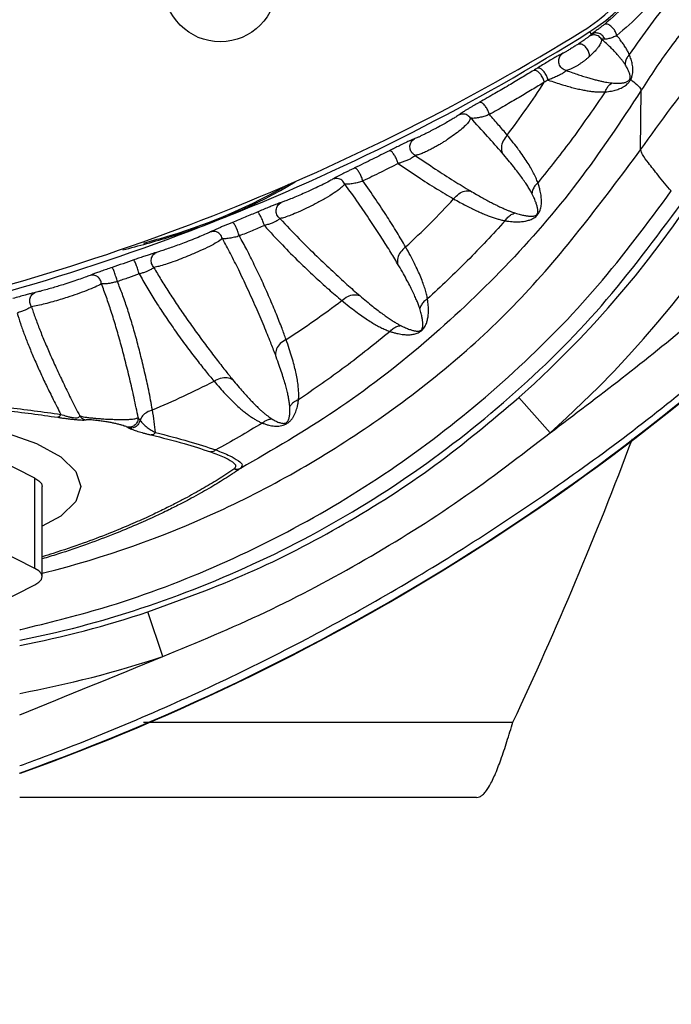
# Model space of a CAD drawing. Extents: x 946 to 1366, y 325 to 622.
# Drawn here: x 1089 to 1096, y 474 to 484 of the extents above; entities that cross this region are included whole.
import ezdxf

# ---------------------------------------------------------------- set-up
doc = ezdxf.new("R2010")
doc.units = 0
doc.header["$LTSCALE"] = 5
doc.header["$MEASUREMENT"] = 0
doc.layers.get('0').update_dxf_attribs({"linetype": 'CONTINUOUS'})
doc.layers.get('Defpoints').update_dxf_attribs({"linetype": 'CONTINUOUS'})
doc.layers.add('Orizzontale', color=7, linetype='CONTINUOUS')
doc.styles.get("Standard").update_dxf_attribs({"font": 'ARIAL.TTF', "width": 0.8})
doc.dimstyles.new('DIMSTYLE_2', dxfattribs={"dimtxt": 2, "dimasz": 3.5, "dimexe": 0.18, "dimexo": 0.0625, "dimgap": 0.2, "dimtad": 1, "dimdec": 1, "dimlfac": 5, "dimdsep": 46, "dimtxsty": 'Standard', "dimcen": 0.09, "dimadec": 0, "dimazin": 0, "dimtp": 0.001, "dimtm": 0.001, "dimtfac": 1, "dimtdec": 1, "dimtofl": 0, "dimtmove": 0, "dimatfit": 3, "dimfxl": 0, "dimtolj": 1, "dimarcsym": 0})

# ---------------------------------------------------------------- blocks, each defined once
blk = doc.blocks.new('*D2')
at = {"layer": 'Defpoints', "color": 0}
for p in [(1073.340396655415, 487.8245347444113), (1101.520396655415, 485.7245183902113), (1101.520396655415, 464.0121154690336)]:
    blk.add_point(p, dxfattribs=at)
at = {"layer": 'Orizzontale', "color": 0, "lineweight": -2}
for p, q in [((1073.340396655415, 487.7620347444113), (1073.340396655415, 463.8321154690336)), ((1101.520396655415, 485.6620183902113), (1101.520396655415, 463.8321154690336)), ((1076.840396655415, 464.0121154690336), (1098.020396655415, 464.0121154690336))]:
    blk.add_line(p, q, dxfattribs=at)
at = {"layer": 'Orizzontale', "color": 0}
for points in [[(1076.840396655415, 464.5954488023669), (1076.840396655415, 463.4287821357003), (1073.340396655415, 464.0121154690336)], [(1098.020396655415, 464.5954488023669), (1098.020396655415, 463.4287821357003), (1101.520396655415, 464.0121154690336)]]:
    blk.add_solid(points, dxfattribs=at)
at = {"layer": 'Orizzontale', "color": 0, "char_height": 2, "attachment_point": 5}
for s, insert in [('\\A1;140.9 mm', (1087.430396655415, 467.9320336136448)), ('\\A1;[5.55"]', (1087.430396655415, 465.233261444477))]:
    blk.add_mtext(s, dxfattribs=dict(at, insert=insert))

msp = doc.modelspace()

# ---------------------------------------------------------------- linework, layer by layer
at = {"linetype": 'Continuous'}
for p, q in [((1094.701797129315, 483.9249925546113), (1094.684175234415, 483.9530284239113)), ((1095.222720724115, 482.6980856379113), (1095.230463196115, 483.3296805899113)), ((1094.128310652615, 482.0080540267113), (1094.122468823215, 482.0120584431114)), ((1090.233364639215, 481.7769812606114), (1090.229584834415, 481.7895167581113)), ((1094.263214146015, 479.6950779742114), (1093.930690869015, 480.0680325175113)), ((1088.789797732115, 479.2122898117113), (1087.894904814915, 479.6654659541114)), ((1088.789797732115, 478.2559850558113), (1088.789797732115, 479.2122898117113)), ((1088.870182489915, 478.1682735444114), (1088.870182489915, 479.1245783003113)), ((1088.789797732115, 478.2559850558113), (1087.894904814915, 478.7091611981114)), ((1088.330396655415, 477.8479201115114), (1088.789797732115, 478.0805620329113)), ((1090.148958883615, 477.3197035136113), (1089.992214877815, 477.7941435625113)), ((1089.944145003015, 476.6245183902113), (1093.867683949315, 476.6245183902113)), ((1093.480396655415, 475.8245183902113), (1088.630396655415, 475.8245183902113))]:
    msp.add_line(p, q, dxfattribs=at)
for points in [[(1086.480396655415, 479.9432190735113), (1087.026649557015, 479.9274891206113), (1087.551910266015, 479.8809037552113), (1088.035993307815, 479.8052532267113), (1088.460295642715, 479.7034447424113), (1088.808511569815, 479.5793907455113), (1089.067259346415, 479.4378585613113), (1089.226595440515, 479.2842871924113), (1089.280396655415, 479.1245783003113), (1089.226595440515, 478.9648694083113), (1089.067259346415, 478.8112980394113), (1088.870182489915, 478.7034991693113)], [(1088.789797732115, 479.2122898117113), (1088.833839024715, 479.1847041065113), (1088.861093554115, 479.1549963610113), (1088.870182489715, 479.1245783372113)], [(1088.870182489715, 478.1682735813113), (1088.861093554115, 478.1986916050113), (1088.833839024715, 478.2283993505113), (1088.789797732115, 478.2559850558113)], [(1088.789797732115, 478.0805620329113), (1088.833845946015, 478.1081532849113), (1088.861100432115, 478.1378669074113), (1088.870182489715, 478.1682735813113)]]:
    msp.add_lwpolyline(points, dxfattribs=at)
msp.add_circle((1090.760396655415, 484.4445183902113), 0.6, dxfattribs=at)
for centre, radius, start, end in [((1086.480396655415, 488.4245183902113), 11.1954333734, 311.7188644915009, 348.2810935941005), ((1086.480396655415, 488.4245183902113), 11.6950853041, 311.718843326202, 348.2810939284999), ((1093.612427012515, 485.6581454562113), 2.0139683078, 302.1513406817978, 348.6034644596992), ((1093.558384736415, 485.6628762345113), 2, 301.7143540225959, 323.6739730204017), ((1081.904963299915, 504.2843445697113), 24.0139683078, 281.4745055311008, 302.1513406817978), ((1081.783045575015, 504.7180956673113), 24.4, 281.6815539314942, 301.7143540225959), ((1086.480396655415, 488.4245183902113), 9.2031130553, 322.7531420698013, 327.0196278728044), ((1088.501225569815, 487.5215172944113), 5.986907039199999, 286.7795351996036, 299.9225393824991), ((1088.501225569815, 487.5215172944113), 6, 286.7795351996036, 300.6126351595969), ((1086.480396655415, 488.4245183902113), 9.2031130553, 312.7531420697968, 317.2468579301964), ((1086.480396655415, 494.2234760006113), 13, 284.4598382590951, 286.7795351996036), ((1086.480396655415, 494.2234760006113), 12.9869070392, 285.484644753298, 286.7795351996036), ((1080.558046727815, 498.6823293649113), 23.9963860513, 289.6519504309013, 315.0786143500006), ((1080.558046727815, 498.6823293649113), 23.9964469686, 289.6754229913008, 315.0786143500006), ((1080.507740924715, 498.7694615719113), 24.1012092771, 289.713735632506, 314.9488840881006), ((1086.480396655415, 488.4245183902113), 9.2031130553, 302.7531420697969, 307.2468579301981), ((1086.480396655415, 488.4245183902113), 9.2031130553, 292.7531420697981, 297.2468579302032), ((1057.673629092115, 493.6535788440113), 40, 334.8033295441006, 339.4790740717993), ((1086.480396655415, 488.4245183902113), 11.195433378, 281.0735716216956, 288.2813313244982), ((1086.480396655415, 488.4245183902113), 11.6950907029, 280.596786378498, 288.2813772243954)]:
    msp.add_arc(centre, radius, start, end, dxfattribs=at)
for points in [[(1096.812883990315, 485.4573207403113), (1096.770297067115, 485.4452445731113), (1096.663153207415, 485.3759535786113), (1096.498710396615, 485.2503493357113), (1096.290897244115, 485.0739358353113), (1096.057244430915, 484.8559531319113), (1095.812477387015, 484.6049061861114), (1095.566571910015, 484.3263752015113), (1095.327433317915, 484.0254462858113), (1095.102614179215, 483.7092263386113)], [(1095.599623603115, 485.2575813796113), (1095.524607699615, 484.9888766998113), (1095.416280309615, 484.7350096263114), (1095.269678635715, 484.4883982864113), (1095.078164254215, 484.2500120578113), (1094.838169220915, 484.0293003887114)], [(1095.777692094815, 485.2101404667113), (1095.698545726815, 484.9257462552113), (1095.583800059915, 484.6570246112113), (1095.428239120215, 484.3961497916113), (1095.224817294915, 484.1442271483113), (1094.969817647115, 483.9114054714113)], [(1096.312432020115, 484.6038749756113), (1096.287287153115, 484.5977860465114), (1096.221165699515, 484.5481864915113), (1096.118718634815, 484.4558491398113), (1095.988879586015, 484.3254053777113), (1095.842569386915, 484.1644684704114), (1095.688320029215, 483.9796797808114), (1095.531740912715, 483.7756181991114), (1095.377755394015, 483.5572127652113), (1095.230463617915, 483.3296803291113)], [(1095.222723577515, 482.6980837446113), (1095.902466666715, 483.5809090669113), (1096.434068251215, 484.1246938119114)], [(1094.838169220915, 484.0293003887114), (1094.811660554315, 484.0086526058113), (1094.786380022215, 483.9892415215114), (1094.762563132115, 483.9711474473114), (1094.740337496715, 483.9543555966113), (1094.719951319815, 483.9389247521113), (1094.701797129315, 483.9249925546113)], [(1094.969817432915, 483.9114054666113), (1094.956076968715, 483.9498521456113), (1094.929640524115, 483.9882095460113), (1094.896313520015, 484.0180547323113), (1094.863414499315, 484.0328339965113), (1094.838168007315, 484.0293020012114)], [(1094.674459621515, 483.9023881653113), (1094.664825657015, 483.8940625285113), (1094.656893917115, 483.8877896410113), (1094.645995098615, 483.8795591258113), (1094.631446355715, 483.8689714878113), (1094.612521773615, 483.8556218711113), (1094.587878395815, 483.8387342627113), (1094.555357635215, 483.8171127356113)], [(1094.701797129315, 483.9249925546113), (1094.685728485015, 483.9122312294113), (1094.674459621515, 483.9023881653113)], [(1094.809146506715, 483.8728232261113), (1094.771219740815, 483.9061287984113), (1094.722156359815, 483.9168986360113), (1094.674459621515, 483.9023881652113)], [(1094.809146506715, 483.8728232261113), (1094.808438870715, 483.8622917085113), (1094.805629736115, 483.8492321307114), (1094.799906761315, 483.8328141027113), (1094.790033638715, 483.8129064186113), (1094.774916179015, 483.7897597220114), (1094.753554430415, 483.7627308727114), (1094.723853896015, 483.7302301057114), (1094.681732585915, 483.6894748828113)], [(1094.844152685915, 483.8714478138113), (1094.820076052115, 483.9081812250113), (1094.783431579115, 483.9318245012113), (1094.741293940015, 483.9378130247113), (1094.701798330515, 483.9249906434113)], [(1094.844152685915, 483.8714478138113), (1094.825197456315, 483.8711236381113), (1094.809143913015, 483.8728214331113)], [(1095.057813952515, 483.6043387857113), (1095.041291976715, 483.6286805957113), (1095.022126831615, 483.6541739040114), (1094.999806319315, 483.6814447872113), (1094.973600007315, 483.7113172725113), (1094.942573320315, 483.7445939007113), (1094.905372887115, 483.7823330273113), (1094.860912085115, 483.8251884862113), (1094.809146555215, 483.8728232020113)], [(1094.969817432915, 483.9114054666113), (1094.948453975215, 483.9002492800113), (1094.927054617115, 483.8909332323113), (1094.905801230115, 483.8834261429113), (1094.884775032615, 483.8776685314114), (1094.864139201215, 483.8736567245113), (1094.844153500015, 483.8714480973114)], [(1095.102614179215, 483.7092263386113), (1095.084286678015, 483.7468210502113), (1095.062480784115, 483.7849417873114), (1095.036677016715, 483.8244832334113), (1095.006130654815, 483.8663176368113), (1094.969817647115, 483.9114054714113)], [(1094.555357635215, 483.8171127356113), (1094.539907008415, 483.8070762572113), (1094.523811261215, 483.7967685638113), (1094.506910867215, 483.7861010480113), (1094.489132747615, 483.7750524420113), (1094.470719904415, 483.7638093714114), (1094.452454022315, 483.7528899719113), (1094.435526970115, 483.7430413680113), (1094.420607738915, 483.7346793455113), (1094.407910360615, 483.7279388296113), (1094.397975503015, 483.7231275465114)], [(1094.681732173815, 483.6894751209113), (1094.674459410415, 483.7306240691113), (1094.652240339015, 483.7721047290113), (1094.620064499215, 483.8046021569113), (1094.585157333715, 483.8208186938114), (1094.555357635015, 483.8171127360113)], [(1094.397975503015, 483.7231275465114), (1094.373683954615, 483.7110002772113), (1094.336742528415, 483.6906228816114), (1094.289541586415, 483.6633347914113), (1094.237037696915, 483.6321698422113), (1094.181207332915, 483.5984862032113), (1094.126312344215, 483.5649888535113)], [(1094.434199151615, 483.5401323846114), (1094.391592876115, 483.5600325122114), (1094.362309572315, 483.5976925178113), (1094.353043784415, 483.6445029408113), (1094.365913832415, 483.6897624333113), (1094.397977534215, 483.7231242040114)], [(1094.681732173815, 483.6894751209113), (1094.660707425315, 483.6710680331113), (1094.638557375115, 483.6530131720114), (1094.614964451815, 483.6350078829113), (1094.589642442115, 483.6169014573113), (1094.562602238415, 483.5988846672113), (1094.534474062415, 483.5816807079113), (1094.506457273215, 483.5664136260114), (1094.479823779015, 483.5541474781113), (1094.455590462115, 483.5452830963113), (1094.434198773015, 483.5401297650113)], [(1095.102614343215, 483.7092262676113), (1095.079200432415, 483.6759941751113), (1095.064024461315, 483.6404639158113), (1095.057813952515, 483.6043387857113)], [(1095.118761925615, 483.4449139205113), (1095.131400516215, 483.4749377099113), (1095.137655007615, 483.5011280302114), (1095.140742875615, 483.5273322327113), (1095.141028542215, 483.5537787897113), (1095.138930380215, 483.5801295494113), (1095.134802708015, 483.6064193550113), (1095.128877870116, 483.6325917922113), (1095.121387543315, 483.6585702824113), (1095.112550409415, 483.6841876235113), (1095.102614310315, 483.7092261548113)], [(1094.087652434615, 483.5413451638113), (1093.960695926715, 483.4644753651113), (1093.823431785915, 483.3826745783113), (1093.674355158615, 483.2953519318113), (1093.511977025015, 483.2020061356113)], [(1094.126312344215, 483.5649888535113), (1094.107019973515, 483.5531758053113), (1094.087652434615, 483.5413451638113)], [(1094.109753603715, 483.5410412573113), (1094.087652432315, 483.5413451678113)], [(1094.200493346515, 483.4147881659113), (1094.188062403915, 483.4532138319113), (1094.165588734915, 483.4920339264114), (1094.137604612215, 483.5234195873113), (1094.109753603715, 483.5410412573113)], [(1094.239777383615, 483.4386261365113), (1094.227417974815, 483.4771075070113), (1094.204882403715, 483.5159530969113), (1094.176727000115, 483.5473089573113), (1094.148644333915, 483.5648354421113), (1094.126312268915, 483.5649889813113)], [(1094.434199151615, 483.5401323846114), (1094.425631563715, 483.5294363663113), (1094.404660637215, 483.5145430097114), (1094.372284043515, 483.4965202622113), (1094.332346042615, 483.4772419913113), (1094.286835392715, 483.4574527631113), (1094.239775617715, 483.4386273151113)], [(1094.434199113015, 483.5401321432113), (1094.503004508415, 483.5156321434113), (1094.565247823715, 483.4944763747113), (1094.621603447715, 483.4763174081114), (1094.672678449015, 483.4608409279114), (1094.719018858415, 483.4477643393113), (1094.761098812815, 483.4368391604114), (1094.799346501215, 483.4278445582113), (1094.834163235115, 483.4205821429113), (1094.865903039715, 483.4148852126114), (1094.894962986115, 483.4106503174114), (1094.921690842915, 483.4077898825113)], [(1095.106311979615, 483.4443438490113), (1095.111291952515, 483.4587528795113), (1095.112292658715, 483.4726609208113), (1095.110835921715, 483.4871447278113), (1095.107373682115, 483.5025592417113), (1095.102209880515, 483.5185858630114), (1095.095580349415, 483.5351453878113), (1095.087655403415, 483.5521440646114), (1095.078597687215, 483.5694601367113), (1095.068582000715, 483.5869277710113), (1095.057813954415, 483.6043387859113)], [(1094.239777408915, 483.4386261102113), (1094.220172597015, 483.4267155298113), (1094.200493349615, 483.4147881639113)], [(1094.239777408915, 483.4386261102113), (1094.319397331615, 483.4117539753113), (1094.392365519215, 483.3887682253113), (1094.459405694615, 483.3693306660113), (1094.521139835315, 483.3531456637113), (1094.578141642815, 483.3399452841113), (1094.630902558115, 483.3294995067113), (1094.679855062815, 483.3216098802113), (1094.725417633315, 483.3161050126113), (1094.767961339015, 483.3128511952114), (1094.807783816715, 483.3117483621113), (1094.845130787815, 483.3127099346113)], [(1094.845172414715, 483.3127158556114), (1094.880474864815, 483.3166997913114), (1094.912244290815, 483.3219068456114), (1094.940809581515, 483.3281289866113), (1094.966971687815, 483.3353533006114), (1094.991611971315, 483.3437704933114), (1095.015417394215, 483.3537563086113), (1095.038806993415, 483.3658305023113), (1095.061295043915, 483.3803661559114), (1095.081865476715, 483.3971962040113), (1095.100900751915, 483.4177639912114), (1095.118743863815, 483.4449267878113)], [(1094.921690829515, 483.4077899191113), (1094.948188041215, 483.4059643119114), (1094.971689334115, 483.4051922492113), (1094.992481753815, 483.4053105729113), (1095.011170005015, 483.4062068443113), (1095.028392324515, 483.4078666057113), (1095.044594871315, 483.4103808047113), (1095.060044636215, 483.4139580906113), (1095.074378862115, 483.4188089110113), (1095.086814601915, 483.4249593906113), (1095.097450340915, 483.4329512442113), (1095.106316416015, 483.4443428226114)], [(1095.118761925615, 483.4449139205113), (1095.109627059015, 483.4443068367113), (1095.106400899915, 483.4447368920113)], [(1095.118743160615, 483.4449245548113), (1095.181772011315, 483.3909651495113), (1095.219195926115, 483.3523586450113), (1095.230461558115, 483.3296816027113)], [(1095.230461558115, 483.3296816027113), (1094.553649737415, 482.3544977322114), (1093.780436918815, 481.4562963477113), (1092.919712852415, 480.6450487180114), (1091.980733087115, 479.9290003591113), (1090.974326878215, 479.3160743206113)], [(1094.200493349615, 483.4147881639113), (1094.071854184815, 483.3370453916114), (1093.932783420315, 483.2543229337114), (1093.781754126115, 483.1660215055114), (1093.617267107115, 483.0716390156114)], [(1094.845172414715, 483.3127158556114), (1094.864400337215, 483.3518755373113), (1094.890376025415, 483.3841503031114), (1094.921690829515, 483.4077899191113)], [(1094.845130787815, 483.3127099346113), (1094.500653865915, 482.8213459094113), (1094.132554799715, 482.3491186502113)], [(1093.511977025015, 483.2020061356113), (1093.482693707215, 483.1852586029113), (1093.453011604915, 483.1681125384113), (1093.423652338715, 483.1509573468113), (1093.395146043215, 483.1340706598114), (1093.367961677115, 483.1176861603113), (1093.342747853015, 483.1021303147113), (1093.320388759815, 483.0878514714113), (1093.302099301015, 483.0754672941114), (1093.289675923415, 483.0659002324113)], [(1093.617267391315, 483.0716387708113), (1093.604649283315, 483.1097193974114), (1093.583201954815, 483.1487408983113), (1093.557183428315, 483.1809562232114), (1093.531759259715, 483.1999695726113), (1093.511977003215, 483.2020061753113)], [(1093.289675923415, 483.0659002324113), (1093.268930239515, 483.0509244529113), (1093.233628786815, 483.0288263599114), (1093.187359348515, 483.0016215189113), (1093.132693210015, 482.9707348050113), (1093.076054557115, 482.9397640920113)], [(1093.417388734215, 483.0353516175113), (1093.401659281515, 483.0004317015113), (1093.364305370715, 482.9563811675113), (1093.310689353115, 482.9082821183113), (1093.244822663615, 482.8577318947113), (1093.173672430715, 482.8081931558113)], [(1093.417388734215, 483.0353516175113), (1093.381390297415, 483.0663354894114), (1093.335356434215, 483.0773466831113), (1093.289675927315, 483.0659002252113)], [(1093.617267391315, 483.0716387708113), (1093.594918884215, 483.0634433245114), (1093.571606006715, 483.0557356109113), (1093.547811406515, 483.0487704878113), (1093.523876969915, 483.0427384023113), (1093.500083049215, 483.0378209994113), (1093.476835271815, 483.0342550239113), (1093.454704883815, 483.0323487285114), (1093.434488038115, 483.0325173830113), (1093.417393382015, 483.0353581383113)], [(1093.753982068815, 482.6642023914113), (1093.598759372815, 482.8400945023113), (1093.417394128115, 483.0353593793113)], [(1093.806398554015, 482.8543311322113), (1093.715731382415, 482.9610420961113), (1093.617267107115, 483.0716390156114)], [(1093.076054557115, 482.9397640920113), (1093.055211553315, 482.9286064868113), (1093.031349899215, 482.9159835884113), (1093.004278311915, 482.9018530862113), (1092.974007520615, 482.8862965378113), (1092.940908036015, 482.8696050619113), (1092.906488964115, 482.8526715752113), (1092.873862783315, 482.8371871857113), (1092.845979861115, 482.8247019817113), (1092.825960956315, 482.8167501772114)], [(1092.825960956315, 482.8167501772114), (1092.812050944515, 482.8114410520113), (1092.788617588415, 482.8014085048113), (1092.751676635715, 482.7845022090114), (1092.702400528715, 482.7609900281113), (1092.647968533715, 482.7343213834113), (1092.598385249215, 482.7096119158113), (1092.556000381815, 482.6882447309113)], [(1092.828738806315, 482.6388847732113), (1092.795479299015, 482.6667089259113), (1092.776714764915, 482.7061923879113), (1092.776034005815, 482.7497836866114), (1092.793567188215, 482.7891457007113), (1092.825960950915, 482.8167501879113)], [(1093.173672526415, 482.8081930754113), (1093.146868004615, 482.7906734168113), (1093.116162478915, 482.7714525686113), (1093.081206979015, 482.7505330318113), (1093.041809687915, 482.7280734235113), (1092.998012428815, 482.7044986659113), (1092.950979005415, 482.6810941518113), (1092.904046698215, 482.6605459894113), (1092.862102640115, 482.6458123837114), (1092.828741095415, 482.6389001307114)], [(1093.806398591915, 482.8543311034113), (1093.763123633815, 482.7917097282113), (1093.744705885715, 482.7249035365113), (1093.753982068815, 482.6642023914113)], [(1094.132554799715, 482.3491186502113), (1094.112485526615, 482.3984393862114), (1094.087299837515, 482.4508095191113), (1094.056396989515, 482.5070960995113), (1094.019661093815, 482.5671814208113), (1093.977062602515, 482.6309773014113), (1093.928007899315, 482.6992798273113), (1093.871542163315, 482.7732550687114), (1093.806398554015, 482.8543311322113)], [(1088.872498368815, 478.2043972145113), (1088.897209543415, 478.2106149578113), (1090.737051260016, 478.8590946295113), (1092.442040773715, 479.8390701105113), (1093.954940594215, 481.1279720923113), (1095.222722027015, 482.6980847734113)], [(1095.548899618915, 482.2610311574114), (1095.407553943415, 482.4298342839113), (1095.305239156015, 482.5595147900113), (1095.243296553415, 482.6491303219113), (1095.222720724115, 482.6980856379113)], [(1092.556000381815, 482.6882447309113), (1092.376524406515, 482.5983377465113), (1092.185972299415, 482.5050601367113)], [(1092.648964084815, 482.5521970248113), (1092.636305399615, 482.5899350778113), (1092.616636826015, 482.6293583814114), (1092.593777638015, 482.6628116568113), (1092.572166668215, 482.6837988942113), (1092.556000368015, 482.6882447588113)], [(1092.828738806315, 482.6388847732113), (1092.824414323115, 482.6318730486113), (1092.813264067915, 482.6220184313113), (1092.791669645115, 482.6085447783113), (1092.759056196815, 482.5925539717113), (1092.719976301115, 482.5765179702113), (1092.682369288915, 482.5630147265114), (1092.648963999815, 482.5521970955114)], [(1092.828738808215, 482.6388847760113), (1093.044893463915, 482.4940533158114), (1093.240157310115, 482.3688905033113), (1093.416245195615, 482.2617030102114)], [(1094.068878259315, 482.2341241037113), (1094.048925004015, 482.2703875942113), (1094.024573884715, 482.3105643707113), (1093.995063651115, 482.3555852396113), (1093.960091491515, 482.4055138085113), (1093.919432244115, 482.4603807247113), (1093.872324530415, 482.5209618929113), (1093.817652576615, 482.5884135260113), (1093.753975505215, 482.6641985295113)], [(1092.185972299415, 482.5050601367113), (1092.153408889715, 482.4892297150113), (1092.120199669215, 482.4729097239114), (1092.087194295015, 482.4564867201113), (1092.055046730115, 482.4402480050113), (1092.024572320415, 482.4245543446114), (1091.996642515015, 482.4097823546114), (1091.972400209915, 482.3964261955114), (1091.953447156515, 482.3851848165114)], [(1092.274235767415, 482.3670080152114), (1092.261634319115, 482.4046721235113), (1092.242671563715, 482.4442662837113), (1092.221002903315, 482.4781580367113), (1092.200805349815, 482.4998141610113), (1092.185972333615, 482.5050600642113)], [(1092.648964090115, 482.5521970184113), (1092.467176743915, 482.4612919081113), (1092.274236182115, 482.3670075717113)], [(1092.648964090115, 482.5521970184113), (1092.860092376915, 482.4098706772113), (1093.055585084615, 482.2854628038114), (1093.238107132115, 482.1770677884113)], [(1091.953447156515, 482.3851848165114), (1091.915462423215, 482.3637208260113), (1091.856289437215, 482.3335520451113), (1091.777824518515, 482.2957462205113), (1091.692229070115, 482.2562686001113)], [(1092.083035955915, 482.3348508526113), (1092.050243495215, 482.3744367970113), (1092.002869962715, 482.3928371979113), (1091.953447240515, 482.3851846334113)], [(1092.083035955915, 482.3348508526113), (1092.041149943815, 482.2930776872113), (1091.970466340115, 482.2412412862113), (1091.874824142815, 482.1825609211113), (1091.767605813016, 482.1234678818113)], [(1092.274235767415, 482.3670080152114), (1092.250463371915, 482.3591516164113), (1092.225601083315, 482.3518626638113), (1092.200195747415, 482.3454221224113), (1092.174653622415, 482.3400531420114), (1092.149502588715, 482.3360051978113), (1092.125299006315, 482.3335455461113), (1092.102783805115, 482.3330099229113), (1092.083021690215, 482.3348444077113)], [(1092.643206116415, 481.4886676413113), (1092.560037803515, 481.6261706182113), (1092.463608847315, 481.7787725266114), (1092.353041110515, 481.9474563544113), (1092.226994885115, 482.1327469692113), (1092.083022985615, 482.3348450267113)], [(1092.727847257115, 481.6668079135113), (1092.636793287516, 481.8210555571113), (1092.531825922115, 481.9881687680113), (1092.411803514015, 482.1697830704113), (1092.274236182115, 482.3670075717113)], [(1094.132554774315, 482.3491186677113), (1094.100724095115, 482.3142878348114), (1094.079048029215, 482.2751426391113), (1094.068878259315, 482.2341241037113)], [(1094.128310652615, 482.0080540267113), (1094.146559884015, 482.0353523151113), (1094.156389823215, 482.0581783454113), (1094.163523125215, 482.0823731920113), (1094.167990462515, 482.1079547359113), (1094.170173000915, 482.1342400818113), (1094.170331451815, 482.1605638363113), (1094.168766634515, 482.1873971684113), (1094.165565851115, 482.2151732442113), (1094.160674286415, 482.2444159232114), (1094.153875646415, 482.2758087430113), (1094.144744420215, 482.3102839955113), (1094.132555193615, 482.3491190696113)], [(1088.643996938415, 477.6081054191113), (1089.507414228215, 477.8345236950113), (1090.687284367315, 478.2682596567113), (1091.820069104015, 478.8353837979113), (1092.887444358515, 479.5284784914113), (1093.874993625015, 480.3392649591113), (1094.765468049315, 481.2536479806113), (1095.548890131815, 482.2610373000113)], [(1091.692229070115, 482.2562686001113), (1091.621223084815, 482.2247422476113), (1091.551921724015, 482.1950220136113), (1091.491901313815, 482.1702667968113), (1091.443484970015, 482.1513219919113), (1091.407679760415, 482.1385085352113)], [(1093.238107078015, 482.1770678384113), (1093.292262239015, 482.2305626567113), (1093.354856400115, 482.2603039739113), (1093.416248056615, 482.2617106765114)], [(1093.238107132115, 482.1770677884113), (1093.304856685015, 482.1401282077113), (1093.367295627315, 482.1069683089113), (1093.425783972615, 482.0773481416113), (1093.480630202815, 482.0510559942113), (1093.532110253115, 482.0278967250113), (1093.580473789215, 482.0076884120114), (1093.625971813915, 481.9902522601113), (1093.668880212215, 481.9754099386113), (1093.709487014115, 481.9629976159113), (1093.748093136215, 481.9528761625113), (1093.784948013715, 481.9449470747113)], [(1093.416248056615, 482.2617106765114), (1093.479182298215, 482.2251323431113), (1093.537100650115, 482.1924176893114), (1093.590405367515, 482.1632606705114), (1093.639448310515, 482.1373854314113), (1093.684549604215, 482.1145350480114), (1093.726003356315, 482.0944687298114), (1093.764100909915, 482.0769516968113), (1093.799148032715, 482.0617513490113), (1093.831450073315, 482.0486494725113), (1093.861308617615, 482.0374475996114), (1093.889077575916, 482.0279818806113)], [(1094.122468823215, 482.0120584431114), (1094.129416744015, 482.0249878779113), (1094.132009193615, 482.0373337465113), (1094.132509568015, 482.0510472886114), (1094.131200409515, 482.0664845888114), (1094.128329770015, 482.0829964654113), (1094.124182985815, 482.1001351334113), (1094.118850541415, 482.1181083286114), (1094.112303197815, 482.1371763104113), (1094.104403040615, 482.1576908905113), (1094.094879158115, 482.1801542552113), (1094.083277398115, 482.2052886806113), (1094.068878270915, 482.2341241044113)], [(1094.263203921515, 479.6950688583113), (1095.772247242815, 480.8816032675113), (1097.217227056515, 482.2249791187113)], [(1088.633630197815, 477.4924211128113), (1089.026208397415, 477.5791891840113), (1090.316333902215, 477.9715988568113), (1091.564069754715, 478.5227952728113), (1092.742022609915, 479.2255289271113), (1093.830582553415, 480.0713494317113), (1094.806229311515, 481.0433638388113), (1095.655520928015, 482.1278964548113)], [(1091.407679760415, 482.1385085352113), (1091.393337379615, 482.1335931866113), (1091.373688702815, 482.1264538874113), (1091.347155553015, 482.1163865716113), (1091.312028860915, 482.1026049714113), (1091.267237848315, 482.0845561127113), (1091.213181367215, 482.0622919908113), (1091.153161140815, 482.0371059708114)], [(1091.393708329215, 481.9677469413114), (1091.362436525115, 482.0085698843113), (1091.353941180215, 482.0596433751113), (1091.370508239415, 482.1072241414113), (1091.407679663415, 482.1385087613113)], [(1091.767605545115, 482.1234682012113), (1091.677225244715, 482.0780428130113), (1091.588920697815, 482.0374368404113), (1091.510377212115, 482.0046949713113), (1091.444678121815, 481.9812482656113), (1091.393708071915, 481.9677527913113)], [(1091.153161140815, 482.0371059708114), (1091.024100653115, 481.9829491942113), (1090.890870470515, 481.9280201073113)], [(1091.228508929515, 481.8939524346113), (1091.212312515515, 481.9416260181113), (1091.190012891815, 481.9902381742113), (1091.168156884515, 482.0255172955113), (1091.153161083215, 482.0371061093113)], [(1091.393708329215, 481.9677469413114), (1091.386947426215, 481.9612189076113), (1091.376476548815, 481.9533834419113), (1091.361014307215, 481.9440146172113), (1091.339062139115, 481.9329760384113), (1091.309468773515, 481.9204614267113), (1091.272001349115, 481.9070804764114), (1091.228505693015, 481.8939581028113)], [(1091.393713261115, 481.9677514154113), (1091.598170123315, 481.7533940321113), (1091.784916893215, 481.5686384101113), (1091.953817817915, 481.4082592182114), (1092.105271136115, 481.2696702394113), (1092.240715600815, 481.1509379863113)], [(1093.784998221115, 481.9449440730114), (1093.814333340915, 481.9827278686113), (1093.849781702415, 482.0110097577113), (1093.889077555815, 482.0279820668113)], [(1093.784998221115, 481.9449440730114), (1093.823575767015, 481.9395694457114), (1093.858528577715, 481.9362018578113), (1093.890238933215, 481.9345218165113), (1093.919074197415, 481.9342748682113), (1093.945397190015, 481.9352625897113), (1093.969569704515, 481.9373432304113), (1093.991951409716, 481.9404359560114), (1094.012906629415, 481.9445309989113), (1094.032788177415, 481.9497017536114), (1094.051884771115, 481.9561181357113), (1094.070590950115, 481.9641241536114), (1094.089654750415, 481.9746644176113), (1094.108772618115, 481.9884266813114), (1094.128305870415, 482.0080580511113)], [(1093.889077555815, 482.0279820668113), (1093.918669147715, 482.0189178409113), (1093.945072106115, 482.0116512195114), (1093.968645374715, 482.0059082372113), (1093.989723846415, 482.0014610155113), (1094.008624513415, 481.9981206329113), (1094.025649417215, 481.9957359413114), (1094.041083728215, 481.9941948886113), (1094.055197756715, 481.9934280889113), (1094.068233657115, 481.9934178420114), (1094.080360529315, 481.9942084259113), (1094.091794784515, 481.9959429332113), (1094.102829054915, 481.9989950002113), (1094.113198477815, 482.0039665949113), (1094.122470529715, 482.0120570074113)], [(1090.890870470515, 481.9280201073113), (1090.855231675715, 481.9133744402113), (1090.818598348115, 481.8981343307113), (1090.781963545815, 481.8826769290113), (1090.746303065815, 481.8673702034113), (1090.712784009716, 481.8526599012113), (1090.682579205515, 481.8389876703113), (1090.656871379815, 481.8267764300113)], [(1090.962982346015, 481.7836759385114), (1090.946991590015, 481.8313700085113), (1090.925485594815, 481.8802114199113), (1090.904756982815, 481.9159094361113), (1090.890870910615, 481.9280190124114)], [(1091.228509139615, 481.8939525197113), (1091.097852353615, 481.8392052064113), (1090.962982331315, 481.7836759861113)], [(1091.228509139615, 481.8939525197113), (1091.419460577315, 481.6877634266114), (1091.596804445915, 481.5100464640113), (1091.760400439115, 481.3545434007113), (1091.911050159515, 481.2180077614113), (1092.050583913415, 481.0985164915113)], [(1093.784948013715, 481.9449470747113), (1093.382937542215, 481.5200348331114), (1092.960677727815, 481.1161531110113)], [(1088.632594250715, 476.1617283759113), (1088.780976617915, 476.2160810449113), (1090.703582060515, 477.0224210073113), (1092.517858182015, 477.9710141537113), (1094.244891979615, 479.0671825393113), (1095.900957321715, 480.3263064503113), (1097.491045703915, 481.7688667680113)], [(1090.656871379815, 481.8267764300113), (1090.610400796315, 481.8053482070113), (1090.544720975915, 481.7773602152113), (1090.462970969815, 481.7443032024113), (1090.375640904415, 481.7105119654113)], [(1090.783628668015, 481.7550358572113), (1090.726927715715, 481.7175867464114), (1090.645509596215, 481.6733465125113), (1090.543917808415, 481.6249158266114), (1090.433837897415, 481.5769572943113)], [(1090.783628668015, 481.7550358572113), (1090.755859308015, 481.8030785874113), (1090.708769806015, 481.8297293177113), (1090.656871521415, 481.8267760667113)], [(1090.962982346015, 481.7836759385114), (1090.937842050215, 481.7761171727113), (1090.911440134415, 481.7692131242113), (1090.884400444015, 481.7632845069113), (1090.857338787615, 481.7586175073113), (1090.831001820315, 481.7554974685113), (1090.806161169715, 481.7541963446113), (1090.783569571615, 481.7550213159113)], [(1091.345180034315, 480.5238779236113), (1091.295914466615, 480.6517037903113), (1091.225305023915, 480.8249609247113), (1091.139679203515, 481.0247333350113), (1091.047460136915, 481.2297447602114), (1090.956157695215, 481.4224233881113), (1090.868445524715, 481.5969710476113), (1090.783571233115, 481.7550216655113)], [(1091.459470335115, 480.6846143080113), (1091.416272046915, 480.8014948221114), (1091.356226507515, 480.9531152155113), (1091.283516250815, 481.1258939215113), (1091.203646865415, 481.3053307565114), (1091.121751085115, 481.4789129999114), (1091.041253592715, 481.6388782703114), (1090.962982331315, 481.7836759861113)], [(1090.375640904415, 481.7105119654113), (1090.306168626516, 481.6846607784113), (1090.237311171115, 481.6599298973114), (1090.175322945815, 481.6385269188114), (1090.123436299415, 481.6214864935113), (1090.082977502915, 481.6091728316113)], [(1092.727845764515, 481.6668095279113), (1092.674352108215, 481.6126535947113), (1092.644611960515, 481.5500591924114), (1092.643206116415, 481.4886676413113)], [(1092.960677727815, 481.1161531110113), (1092.949513270215, 481.1671126597113), (1092.934244782415, 481.2211690512113), (1092.914290281715, 481.2799633694113), (1092.889009772515, 481.3445770808113), (1092.858063400015, 481.4151917980113), (1092.821366851415, 481.4916288543113), (1092.778440694515, 481.5746803461113), (1092.727847257115, 481.6668079135113)], [(1090.082977502915, 481.6091728316113), (1090.062076127415, 481.6029823038114), (1090.033482044615, 481.5940838050113), (1089.994900764315, 481.5816010846113), (1089.946759976315, 481.5655339304113), (1089.893216600415, 481.5472149419113), (1089.841428292215, 481.5291391104113)], [(1090.054884938115, 481.4483158352114), (1090.031673869415, 481.4912953168113), (1090.029051062715, 481.5400412171114), (1090.047650250515, 481.5827755470114), (1090.082977502015, 481.6091728338113)], [(1090.433837729515, 481.5769575853113), (1090.345290522015, 481.5413966894113), (1090.257727754515, 481.5088805058113), (1090.177837376715, 481.4816945454113), (1090.109425464815, 481.4613000996113), (1090.054881684715, 481.4483119767114)], [(1089.611889711015, 481.4496754652113), (1089.552178902815, 481.4291392911113), (1089.494352095115, 481.4087831376113), (1089.444862919115, 481.3908732664113), (1089.406544913415, 481.3765241710113), (1089.378951585715, 481.3657365590113)], [(1089.841428292215, 481.5291391104113), (1089.727842757315, 481.4894751765113), (1089.611889711015, 481.4496754652113)], [(1089.668439095015, 481.3000313107113), (1089.653573082915, 481.3479408677113), (1089.635893017215, 481.3978886680113), (1089.620515217415, 481.4354205419113), (1089.611889764015, 481.4496753079113)], [(1089.900747701915, 481.3803893454113), (1089.885668849415, 481.4282503050113), (1089.867307206915, 481.4780019433113), (1089.850983599215, 481.5152272734113), (1089.841428270915, 481.5291391713113)], [(1090.054884938115, 481.4483158352114), (1090.043298910815, 481.4395786820113), (1090.026520014215, 481.4291888293113), (1090.002778533215, 481.4169977080113), (1089.971871498715, 481.4037878712113), (1089.936219148415, 481.3910533750113), (1089.900747752715, 481.3803893265114)], [(1090.054884934215, 481.4483158326113), (1090.130323399315, 481.3208143603113), (1090.213490906715, 481.1883126879113), (1090.304529974215, 481.0502853960113), (1090.403312451015, 480.9066401493113), (1090.508231208515, 480.7593890384113), (1090.615140407715, 480.6139510858113), (1090.718096607315, 480.4779801560113), (1090.811455003515, 480.3584763572113), (1090.890160232115, 480.2611720684113)], [(1092.877820611915, 481.0130488290113), (1092.864606566515, 481.0514805191114), (1092.848110513815, 481.0938397817113), (1092.827586166115, 481.1416576989113), (1092.802265603415, 481.1960560995113), (1092.771671393515, 481.2574314463113), (1092.735554168815, 481.3258161962113), (1092.693265870715, 481.4020729680113), (1092.643204465415, 481.4886670249114)], [(1089.378951585715, 481.3657365590113), (1089.325799178215, 481.3455207251113), (1089.255708229215, 481.3207405284113), (1089.173854123615, 481.2932915144113), (1089.090596550916, 481.2666280470114)], [(1089.499531878415, 481.2746125089113), (1089.485800569115, 481.3169935271113), (1089.457002125415, 481.3501820050113), (1089.418859299015, 481.3675822609113), (1089.378951696115, 481.3657362209113)], [(1089.900747717015, 481.3803893412113), (1089.785830011215, 481.3402935632113), (1089.668439281615, 481.3000308846113)], [(1089.900747717015, 481.3803893412113), (1089.978967150615, 481.2411778081113), (1090.066915635315, 481.0969981008113), (1090.164828962515, 480.9469651930114), (1090.272145310015, 480.7914379047113), (1090.385403085215, 480.6348043817113), (1090.498016340915, 480.4854941511113), (1090.603127951215, 480.3520776520113), (1090.693813373515, 480.2425620552114)], [(1089.090596550916, 481.2666280470114), (1089.032769812115, 481.2488164561113), (1088.970529547815, 481.2302884772113), (1088.906888523815, 481.2120917579114), (1088.846778962615, 481.1958060629113), (1088.796513925715, 481.1833109842113)], [(1089.499531878415, 481.2746125089113), (1089.432559232215, 481.2418662186113), (1089.343961321015, 481.2051931428113), (1089.240918180715, 481.1670951877113), (1089.134925180215, 481.1312612087114)], [(1089.668439095015, 481.3000313107113), (1089.627441839415, 481.2890184386113), (1089.586448445615, 481.2806290666114), (1089.550270671715, 481.2757615768113), (1089.521269074215, 481.2740601751113), (1089.499419840315, 481.2746076452113)], [(1089.888694886215, 479.8552556187113), (1089.844862213415, 480.0657607081113), (1089.798327929915, 480.2683956147113), (1089.750509060615, 480.4620032063114), (1089.701767377415, 480.6462727349113), (1089.652312961915, 480.8201134103114), (1089.602201385615, 480.9827525324113), (1089.551311844515, 481.1341265500113), (1089.499419915615, 481.2746076401113)], [(1090.039806778815, 479.9375937716113), (1090.000384916615, 480.1460959738113), (1089.957368323015, 480.3421681468113), (1089.912693230315, 480.5268694976113), (1089.866744508815, 480.7013965449113), (1089.819476695715, 480.8660948976113), (1089.770790167015, 481.0207405293113), (1089.720523922715, 481.1652872241114), (1089.668439281615, 481.3000308846113)], [(1088.796513925715, 481.1833109842113), (1088.770191703715, 481.1769855238114), (1088.734818773715, 481.1680031059113), (1088.688030922915, 481.1556024071114), (1088.628794205915, 481.1393418153114), (1088.558674731615, 481.1194951898113)], [(1088.754666115015, 481.0332269215114), (1088.738588302215, 481.0767739562114), (1088.741242116715, 481.1226530729114), (1088.762052866015, 481.1609286210113), (1088.796513744715, 481.1833115910113)], [(1089.134925004315, 481.1312616925113), (1089.060700910415, 481.1080600847113), (1088.981426670015, 481.0849755539114), (1088.899930202215, 481.0632383272114), (1088.821562399715, 481.0450591192113), (1088.754649907415, 481.0332142112113)], [(1092.050583801615, 481.0985166386113), (1092.113205533815, 481.1417947551113), (1092.180013283715, 481.1602148216114), (1092.240716528715, 481.1509395634113)], [(1092.240716528715, 481.1509395634113), (1092.313148376915, 481.0900332277113), (1092.377747205515, 481.0375300385113), (1092.435518515915, 480.9923572810113), (1092.487246749015, 480.9536452603113), (1092.533553748615, 480.9206678535113), (1092.575007557315, 480.8927587617113), (1092.612134184415, 480.8693075993114), (1092.645449472415, 480.8497494155113), (1092.675602314115, 480.8335656285113)], [(1088.754666115015, 481.0332269215114), (1088.738888037915, 481.0224308802113), (1088.717044043815, 481.0099693170113), (1088.687393165915, 480.9958571333113), (1088.649031698215, 480.9807708298113), (1088.602603377915, 480.9660185765114)], [(1088.754665964115, 481.0332268055113), (1088.796026119115, 480.9146704745114), (1088.843745811515, 480.7887708613113), (1088.898105636415, 480.6550453633113), (1088.959213583015, 480.5133523879114), (1089.027010226815, 480.3638136882113), (1089.101134308415, 480.2071371034114), (1089.181283137315, 480.0440099119113), (1089.267676465015, 479.8746163231114)], [(1092.050583913415, 481.0985164915113), (1092.128031155715, 481.0362209507114), (1092.198745773715, 480.9820294053113), (1092.263643468215, 480.9350329152113), (1092.323418484715, 480.8945121840113), (1092.378594660815, 480.8598794910113), (1092.429644867915, 480.8305914581114), (1092.477007686215, 480.8061458260113), (1092.521129231215, 480.7860734336114), (1092.562472279815, 480.7699433662114)], [(1092.960677793415, 481.1161530327113), (1092.923093334315, 481.0871077907113), (1092.894880775015, 481.0520011928113), (1092.877820611915, 481.0130488290113)], [(1092.895598703315, 480.7776911361113), (1092.915076045215, 480.7969013174113), (1092.928978403215, 480.8159619726113), (1092.939923998115, 480.8354788480113), (1092.948147384215, 480.8544740310113), (1092.954599214615, 480.8734434520113), (1092.959775022915, 480.8930031042113), (1092.963909974415, 480.9136451628113), (1092.967081855115, 480.9358175891114), (1092.969259600715, 480.9598497737113), (1092.970348965515, 480.9859662846113), (1092.970221227915, 481.0143650151113), (1092.968716417715, 481.0452831950113), (1092.965625725315, 481.0790795858113), (1092.960678416015, 481.1161527241113)], [(1088.602602450215, 480.9660220388113), (1088.639081032515, 480.8531437930113), (1088.681559870715, 480.7344346095113), (1088.730241167215, 480.6095325951113), (1088.785213804215, 480.4782813126113), (1088.846462897215, 480.3406638098113), (1088.913864685615, 480.1968683141113), (1088.987525498315, 480.0467919597114), (1089.068240610515, 479.8896643644113)], [(1092.891554563115, 480.7839979154113), (1092.899652388215, 480.7930921240113), (1092.904746465515, 480.8033603094113), (1092.907998740016, 480.8146224715114), (1092.909841833715, 480.8261938548113), (1092.910697647515, 480.8382060076113), (1092.910760515615, 480.8509895541113), (1092.910083015615, 480.8648454152113), (1092.908636555215, 480.8800830506113), (1092.906345299815, 480.8969534787113), (1092.903109748115, 480.9156473095113), (1092.898811182215, 480.9363437076113), (1092.893303148915, 480.9592576591114), (1092.886388186215, 480.9847053711113), (1092.877820389515, 481.0130488542113)], [(1092.562483076715, 480.7699414172113), (1092.596712311215, 480.8014897339114), (1092.635199523415, 480.8231369743113), (1092.675602315215, 480.8335656521114)], [(1092.675602315215, 480.8335656521114), (1092.703038304315, 480.8201126444113), (1092.727539710515, 480.8090220961113), (1092.749482998815, 480.7999248146114), (1092.769211443115, 480.7925179457113), (1092.787039508015, 480.7865563241114), (1092.803259069015, 480.7818478633113), (1092.818145183515, 480.7782528295113), (1092.831960685915, 480.7756904326113), (1092.844871547915, 480.7741617866113), (1092.857045434515, 480.7737511337114), (1092.868828536615, 480.7747087536113), (1092.880531725515, 480.7777328479114), (1092.891555452215, 480.7839968536113)], [(1092.562472279815, 480.7699433662114), (1092.086181236115, 480.3947654612114), (1091.591221901215, 480.0450410631113)], [(1092.562483076715, 480.7699414172113), (1092.599605866615, 480.7586630342113), (1092.633363251815, 480.7500497778113), (1092.664169321415, 480.7436866206114), (1092.692418881315, 480.7392441364113), (1092.718491731215, 480.7364687396113), (1092.742761186515, 480.7351804216113), (1092.765604206515, 480.7352757027113), (1092.787414838715, 480.7367447006113), (1092.808481511415, 480.7396778588113), (1092.829118627415, 480.7442914649113), (1092.850164846415, 480.7512534478113), (1092.872283907815, 480.7616561556113), (1092.895594671915, 480.7776958766113)], [(1092.895598703315, 480.7776911361113), (1092.891554563115, 480.7839979154113)], [(1091.459469924915, 480.6846149456113), (1091.397384166715, 480.6405715033113), (1091.357225656015, 480.5840926659113), (1091.345180034315, 480.5238779236113)], [(1091.591221901215, 480.0450410631113), (1091.593167455615, 480.0962059903113), (1091.591294159415, 480.1497729976113), (1091.585676471315, 480.2073215054113), (1091.576069846315, 480.2703509781113), (1091.562212370615, 480.3393721366114), (1091.543966121615, 480.4143978294113), (1091.521102064015, 480.4960175946113), (1091.493122401615, 480.5856368214114), (1091.459470335115, 480.6846143080113)], [(1091.497948570415, 479.9724409220113), (1091.494202593415, 480.0104409570113), (1091.487893481115, 480.0515661627113), (1091.478865865715, 480.0973722270113), (1091.466696426415, 480.1493516967113), (1091.450993507315, 480.2081606599114), (1091.431489070015, 480.2740159240113), (1091.407798510715, 480.3476118658113), (1091.379265666015, 480.4304077129113), (1091.345179597615, 480.5238778429114)], [(1090.693813302615, 480.2425621929114), (1090.762998830015, 480.2743086828114), (1090.831990231015, 480.2808478771113), (1090.890160629015, 480.2611725335113)], [(1090.693813373515, 480.2425620552114), (1090.756295496715, 480.1710862253113), (1090.813764530415, 480.1082177679114), (1090.866493940515, 480.0533761840113), (1090.914859590915, 480.0058306983113), (1090.959346490315, 479.9647407467113), (1091.000441431315, 479.9292999239113), (1091.038641658015, 479.8987505274113), (1091.074460801115, 479.8724005426113), (1091.108439162515, 479.8496365328114), (1091.141152223415, 479.8299326028113), (1091.173228288115, 479.8128577706113), (1091.205387284815, 479.7981105324113)], [(1090.890160629015, 480.2611725335113), (1090.948190651115, 480.1918174010113), (1091.000293623615, 480.1315064727113), (1091.046861494515, 480.0794780574113), (1091.088390606415, 480.0348417575113), (1091.125467952215, 479.9966290628113), (1091.158663269815, 479.9639335047113), (1091.188529318015, 479.9359228889114), (1091.215597627415, 479.9118502094113), (1091.240387482215, 479.8910581350113), (1091.263518160415, 479.8729609132113), (1091.285542940915, 479.8570860361114), (1091.306968903615, 479.8430816241113)], [(1089.992214878115, 477.7941435627113), (1091.056916281415, 478.2071213653113), (1092.077000325815, 478.7281610998114), (1093.039576241415, 479.3516530088114), (1093.930690868915, 480.0680325176113)], [(1091.463367228215, 479.7904204941113), (1091.495242331415, 479.8134602057114), (1091.517150826515, 479.8365957577113), (1091.534499334815, 479.8610219114113), (1091.549261560315, 479.8876511259113), (1091.561324363315, 479.9155539151113), (1091.571200382515, 479.9444520205113), (1091.579318820915, 479.9749791563113), (1091.586009606815, 480.0082661311113), (1091.591220730315, 480.0450438443113)], [(1091.591221584015, 480.0450415628113), (1091.553151520215, 480.0268592742113), (1091.521521406415, 480.0022394370113), (1091.497948570415, 479.9724409220113)], [(1088.469678823915, 479.9320749398113), (1088.755234526715, 479.8977885673114), (1089.035579902315, 479.8588507826113)], [(1088.495046853815, 479.9642628676113), (1088.784360885715, 479.9293169695113), (1089.068240610515, 479.8896643644113)], [(1089.068240829715, 479.8896641938113), (1089.057819203015, 479.8731298674113), (1089.046668594016, 479.8626099084113), (1089.035579856115, 479.8588503997113)], [(1089.068240829715, 479.8896641938113), (1089.097638570515, 479.8800247725113), (1089.131014175315, 479.8702563387113), (1089.167516112415, 479.8614008467113), (1089.202595752315, 479.8555439671113), (1089.231126876115, 479.8540883155113), (1089.251338398315, 479.8571122324113), (1089.263402207715, 479.8641495065114), (1089.267676469215, 479.8746162314113)], [(1089.267676811815, 479.8746160305113), (1089.282436880015, 479.8698504340114), (1089.306097132315, 479.8646355181114), (1089.339582919415, 479.8591088434113), (1089.380911393715, 479.8538959813113), (1089.424238699215, 479.8496004508113), (1089.466311516515, 479.8460745453114), (1089.505747457815, 479.8432072188114), (1089.541994169315, 479.8409491379114), (1089.575044298415, 479.8392683622113), (1089.605591133615, 479.8381171298113)], [(1089.267676811815, 479.8746160305113), (1089.286290709215, 479.8546306182113), (1089.309551650115, 479.8404355854113), (1089.335720040715, 479.8330925213113)], [(1090.039805467815, 479.9375968967113), (1089.981099106315, 479.9115444149114), (1089.934995093415, 479.8734680426113), (1089.906497722016, 479.8275002286113)], [(1090.072369319215, 479.6977885496113), (1090.058746380415, 479.8128474287113), (1090.039806778815, 479.9375937716113)], [(1091.459069756115, 479.8012036144113), (1091.472916882715, 479.8127095842113), (1091.481797345715, 479.8261497604113), (1091.488144796815, 479.8413758036113), (1091.492946088215, 479.8588569574113), (1091.496274942015, 479.8779225004113), (1091.498350612115, 479.8982579731114), (1091.499334982815, 479.9202844470113), (1091.499243974215, 479.9448141854114), (1091.497948479715, 479.9724409578113)], [(1089.035579902315, 479.8588507826113), (1089.074939679815, 479.8531257174113), (1089.120455816015, 479.8468622917113), (1089.171385070415, 479.8404443489113), (1089.221901064715, 479.8349744292113), (1089.265362036715, 479.8313800554113), (1089.298876125015, 479.8299643297113), (1089.322270137915, 479.8306088211114), (1089.335720040715, 479.8330925213113)], [(1089.335720040715, 479.8330925213113), (1089.343488715715, 479.8347340421113), (1089.357753275615, 479.8355065702114), (1089.379131941815, 479.8350300419113), (1089.406411045615, 479.8331654026113), (1089.436380976315, 479.8302341317113), (1089.466263333815, 479.8267010850113), (1089.494588597515, 479.8229000027113), (1089.520664574215, 479.8190470693113), (1089.544337460315, 479.8152604653113), (1089.566031310915, 479.8115407710113)], [(1089.566031310915, 479.8115407710113), (1089.607168810315, 479.8037854750113), (1089.647204464515, 479.7952789925113), (1089.684720237615, 479.7862548847114), (1089.716133604315, 479.7775928159113), (1089.739532475415, 479.7700560984113), (1089.756042648715, 479.7637234937113), (1089.767509805615, 479.7583616065114), (1089.775088079415, 479.7538272548113)], [(1089.605591170215, 479.8381170292113), (1089.662931218715, 479.8366416989113), (1089.717527849615, 479.8358378632113), (1089.768293307215, 479.8361716362114), (1089.811000947315, 479.8383122574114), (1089.842973250215, 479.8423249419113), (1089.864953304015, 479.8466003018113), (1089.879583998315, 479.8508493780113), (1089.888688120715, 479.8552552598113)], [(1089.888692699315, 479.8552544878114), (1089.880123304415, 479.8132331827113), (1089.854847790015, 479.7784577328113), (1089.817537456915, 479.7573551511113), (1089.775087819115, 479.7538255014114)], [(1089.906496098615, 479.8275017246114), (1089.885959256915, 479.7803766851113), (1089.845653449815, 479.7492359929113), (1089.796229733015, 479.7423087644113)], [(1089.888692699315, 479.8552544878114), (1089.896832951415, 479.8412340095113), (1089.906496772915, 479.8275001036113)], [(1089.906496098615, 479.8275017246114), (1089.924168020315, 479.8064294137113), (1089.943468794115, 479.7868364085114), (1089.963779549515, 479.7686862502113), (1089.984757645315, 479.7519111518113), (1090.006178042115, 479.7364741149113), (1090.027930944015, 479.7223310265114), (1090.050036293815, 479.7094159223113), (1090.072375151815, 479.6977796429113)], [(1091.205387284815, 479.7981105324113), (1090.960606465015, 479.6522941165114), (1090.712309390115, 479.5125546562114)], [(1091.205385089015, 479.7981133053113), (1091.237516924415, 479.8211883659113), (1091.271902480815, 479.8364098296113), (1091.306968885215, 479.8430814480113)], [(1091.205385089015, 479.7981133053113), (1091.241147774615, 479.7854133346113), (1091.274254373015, 479.7760932594113), (1091.305555905115, 479.7697022657113), (1091.335852205515, 479.7659943756113), (1091.366200173315, 479.7652412857113), (1091.396538137315, 479.7678051928114), (1091.428034864415, 479.7750975191113), (1091.463364061115, 479.7904258519113)], [(1091.306968885215, 479.8430814480113), (1091.330927705215, 479.8290459545113), (1091.352506352215, 479.8178436121113), (1091.372283661515, 479.8089977870113), (1091.390812685815, 479.8022086776114), (1091.408583200415, 479.7974550441114), (1091.425547556115, 479.7950249523113), (1091.442122207215, 479.7956597446113), (1091.459070642015, 479.8012020765113)], [(1091.463367228215, 479.7904204941113), (1091.460141141215, 479.7982244032113), (1091.459301813615, 479.8012536667113)], [(1089.775088079415, 479.7538272548113), (1089.784428295615, 479.7481551424113), (1089.796234660015, 479.7423075792113)], [(1089.796234660015, 479.7423075792113), (1089.818855101315, 479.7328164846114), (1089.844475857415, 479.7234068714113), (1089.872092359015, 479.7141740781113), (1089.901134117315, 479.7051589618113), (1089.931215667715, 479.6963980387113), (1089.962127975415, 479.6879087783113), (1089.993857924515, 479.6796808257113), (1090.026201652815, 479.6717710004114)], [(1090.072368511215, 479.6977905666113), (1090.057618584915, 479.6832263887113), (1090.041885211115, 479.6743588079113), (1090.026201495615, 479.6717700612113)], [(1090.026201652815, 479.6717710004114), (1090.376306330915, 479.5804139628113), (1090.656342059315, 479.4921638873113)], [(1090.072369319215, 479.6977885496113), (1090.427691748515, 479.6035161205114), (1090.712309390115, 479.5125546562114)], [(1090.148964619915, 477.3197172117113), (1091.239638781215, 477.7917705902113), (1092.296044257615, 478.3486231991113), (1093.307866308615, 478.9857364692113), (1094.263201309515, 479.6950923734113)], [(1090.712301900915, 479.5125695791114), (1090.694387025615, 479.5002752934113), (1090.675353083415, 479.4933336468113), (1090.656341455415, 479.4921608541114)], [(1090.656342059315, 479.4921638873113), (1090.801033945215, 479.4349265841113), (1090.888719305315, 479.3848155169113), (1090.923043940615, 479.3418147795113), (1090.904958069215, 479.3077910762113)], [(1090.712301900915, 479.5125695791114), (1090.862409252815, 479.4501677914113), (1090.953848092815, 479.3964788215113), (1090.990884173615, 479.3511988008113), (1090.974320102615, 479.3160872471113)], [(1090.904958069215, 479.3077910762113), (1090.820159437315, 479.2515981103113), (1090.736426215915, 479.1985304797113), (1090.653192959315, 479.1478984690114), (1090.568759099615, 479.0984781046113), (1090.480400953815, 479.0486662021113), (1090.384239785515, 478.9964853490113), (1090.275472531115, 478.9398125992113), (1090.148497986215, 478.8765643428113), (1089.995880089415, 478.8043713804113), (1089.807736171415, 478.7206797072113), (1089.577396717115, 478.6255873243113), (1089.304343369815, 478.5226023512113), (1088.985175992515, 478.4147143300113), (1088.870722221515, 478.3791465507113)], [(1090.922922573215, 479.2811278370114), (1090.889490795015, 479.2589255084113), (1090.805670732615, 479.2049567519113)], [(1090.974324446915, 479.3160851704113), (1090.952215769915, 479.3076371661114), (1090.928635194015, 479.3048177051113), (1090.904958106615, 479.3077912400113)], [(1090.974324446915, 479.3160851704113), (1090.922922573215, 479.2811278370114)], [(1090.805670732615, 479.2049567519113), (1090.722241112815, 479.1534378139114), (1090.637494422715, 479.1031276407114), (1090.548687958415, 479.0523972723113), (1090.451902130615, 478.9992339363113), (1090.342265520415, 478.9414751404113), (1090.214077350615, 478.8769995321113), (1090.059753056615, 478.8033977063113), (1089.869199951915, 478.7180805440113), (1089.635555619515, 478.6211723068113), (1089.358198584115, 478.5162690260113), (1089.033651365615, 478.4064411665113), (1088.870818293715, 478.3562923265113)], [(1088.633303256115, 477.6057580549113), (1088.643996938415, 477.6081054191113)], [(1088.633842402315, 476.7023570874113), (1090.148959271115, 477.3197036416113)], [(1093.480396655415, 475.8245183902113), (1093.512670596515, 475.8313723721113), (1093.544944537715, 475.8517777291113), (1093.577218478915, 475.8854239572113), (1093.609492420015, 475.9316980672114), (1093.641766361215, 475.9898436328114), (1093.674040302315, 476.0588329652113), (1093.738588184615, 476.2245183902113), (1093.803136067015, 476.4174631541114), (1093.867683949315, 476.6245183902113)]]:
    msp.add_spline(points, degree=3, dxfattribs=at)

# ---------------------------------------------------------------- dimensions: what is measured, and where the dimension line sits
at = {"layer": 'Orizzontale'}
dim = msp.add_linear_dim(base=(1101.520396655415, 464.0121154690336), p1=(1073.340396655415, 487.8245347444113), p2=(1101.520396655415, 485.7245183902113), dimstyle='DIMSTYLE_2', override={"dimpost": ' mm\\X'}, dxfattribs=at)
dim.commit()
dim.dimension.update_dxf_attribs({"geometry": '*D2', "text_midpoint": (1087.430396655415, 466.7108876382014)})

doc.saveas('drawing.dxf')
